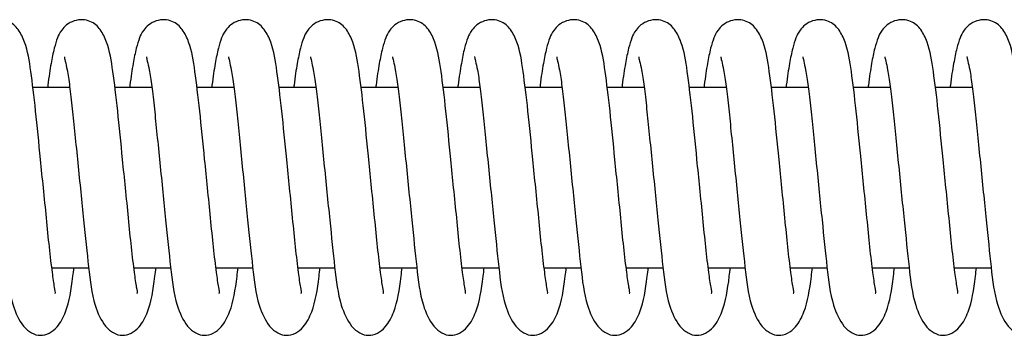
# Model space of a CAD drawing. Units: millimetres. Extents: x 149.1 to 173.4, y 147.4 to 157.2.
# Drawn here: x 153.7 to 153.8, y 151.2 to 151.2 of the extents above; entities that cross this region are included whole.
import ezdxf

# ---------------------------------------------------------------- set-up
doc = ezdxf.new("R2010")
doc.units = ezdxf.units.MM
doc.layers.get('0').update_dxf_attribs({"lineweight": 5})
doc.layers.add('ORIA ASFALEIAS', color=7, linetype='Continuous', lineweight=15)

# ---------------------------------------------------------------- blocks, each defined once
blk = doc.blocks.new('A400_C')
at = {"color": 7, "linetype": 'Continuous', "lineweight": 25}
for p, q in [((453.3730393201396, 385.9251831560604), (453.3709889909325, 385.9251831560604)), ((453.3775847746866, 385.9251831560604), (453.3755344454777, 385.9251831560604)), ((453.3821302292318, 385.9251831560604), (453.3800799000229, 385.9251831560604)), ((453.3866756837771, 385.9251831560604), (453.3846253545699, 385.9251831560604)), ((453.3912211383223, 385.9251831560604), (453.3891708091152, 385.9251831560604)), ((453.3957665928675, 385.9251831560604), (453.3937162636604, 385.9251831560604)), ((453.4003120474127, 385.9251831560604), (453.3982617182056, 385.9251831560604)), ((453.404857501958, 385.9251831560604), (453.4028071727508, 385.9251831560604)), ((453.4094029565032, 385.9251831560604), (453.4073526272961, 385.9251831560604)), ((453.4139484110502, 385.9251831560604), (453.4118980818413, 385.9251831560604)), ((453.4184938655955, 385.9251831560604), (453.4164435363883, 385.9251831560604)), ((453.4230393201407, 385.9251831560604), (453.4209889909336, 385.9251831560604)), ((453.3720450707507, 385.9151831560584), (453.3740851758822, 385.9151831560584)), ((453.3765905252959, 385.9151831560584), (453.3786306304274, 385.9151831560584)), ((453.3811359798411, 385.9151831560584), (453.3831760849727, 385.9151831560584)), ((453.3856814343864, 385.9151831560584), (453.3877215395179, 385.9151831560584)), ((453.3902268889334, 385.9151831560584), (453.3922669940631, 385.9151831560584)), ((453.3947723434786, 385.9151831560584), (453.3968124486083, 385.9151831560584)), ((453.3993177980238, 385.9151831560584), (453.4013579031536, 385.9151831560584)), ((453.4038632525691, 385.9151831560584), (453.4059033576988, 385.9151831560584)), ((453.4084087071143, 385.9151831560584), (453.4104488122458, 385.9151831560584)), ((453.4129541616595, 385.9151831560584), (453.414994266791, 385.9151831560584)), ((453.4174996162047, 385.9151831560584), (453.4195397213363, 385.9151831560584)), ((453.42204507075, 385.9151831560584), (453.4240851758815, 385.9151831560584))]:
    blk.add_line(p, q, dxfattribs=at)
for points, knots in [([(453.3722081480238, 385.9137718377014), (453.3722155436018, 385.9137724578531), (453.3722661538915, 385.9137767017809), (453.3721845218544, 385.9141169901404), (453.3720735225662, 385.91492011844), (453.3719085250351, 385.9162682594678), (453.3717535309034, 385.9178903295314), (453.3715831834535, 385.9195585417683), (453.3713752971063, 385.9216028650107), (453.3711544383779, 385.923933318415), (453.3708730312329, 385.9261933674633), (453.3706813406726, 385.9274286898935), (453.3702170515709, 385.9284196813377), (453.3697763830961, 385.9288151978826), (453.369216082997, 385.9289592201157), (453.3687230374627, 385.928896669523), (453.3683113560793, 385.9286701963564), (453.3679517719548, 385.9282686229771), (453.3678011662261, 385.9279138685005), (453.3676128447106, 385.9273328075641), (453.3674481328791, 385.9264775726614), (453.3673285041069, 385.9257448247362), (453.3672705935634, 385.9252233536526), (453.3672661295305, 385.9251831560604)], [0, 0, 0, 0, 0.006823134983193964, 0.04669287813602531, 0.101324300029681, 0.1666838186601072, 0.2288398876130673, 0.2879288353395391, 0.3418566963561862, 0.4390348780822808, 0.5342844081457331, 0.630628287078524, 0.6773184339927412, 0.7227364822404705, 0.7443175698337704, 0.765523914247438, 0.7868426048652659, 0.8060423727112176, 0.8408635602865209, 0.8836764780622632, 0.9353209232896155, 0.9950142140674741, 1, 1, 1, 1]), ([(453.376753602569, 385.9137718377014), (453.3767609981488, 385.9137724578531), (453.3768116084367, 385.9137767017809), (453.3767299763996, 385.9141169901404), (453.3766189771114, 385.91492011844), (453.3764539795803, 385.9162682594678), (453.3762989854487, 385.9178903295314), (453.3761286379987, 385.9195585417683), (453.3759207516533, 385.9216028650107), (453.3756998929231, 385.923933318415), (453.3754184857781, 385.9261933674633), (453.3752267952178, 385.9274286898935), (453.3747625061161, 385.9284196813377), (453.3743218376413, 385.9288151978826), (453.3737615375422, 385.9289592201157), (453.3732684920079, 385.928896669523), (453.3728568106245, 385.9286701963564), (453.3724972265019, 385.9282686229771), (453.3723466207731, 385.9279138685005), (453.3721582992558, 385.9273328075641), (453.3719935874243, 385.9264775726614), (453.3718739586521, 385.9257448247362), (453.3718160481104, 385.9252233536526), (453.3718115840758, 385.9251831560604)], [0, 0, 0, 0, 0.006823134983175673, 0.04669287813604407, 0.1013243000297096, 0.166683818660162, 0.2288398876130444, 0.2879288353395763, 0.3418566963562712, 0.4390348780823646, 0.5342844081458326, 0.630628287078555, 0.6773184339927981, 0.7227364822404698, 0.7443175698337217, 0.7655239142475732, 0.7868426048652901, 0.8060423727112167, 0.8408635602865083, 0.8836764780622094, 0.9353209232896444, 0.9950142140674629, 1, 1, 1, 1]), ([(453.3812990571142, 385.9137718377014), (453.381306452694, 385.9137724578531), (453.3813570629819, 385.9137767017809), (453.3812754309448, 385.9141169901404), (453.3811644316567, 385.91492011844), (453.3809994341256, 385.9162682594678), (453.3808444399939, 385.9178903295314), (453.3806740925439, 385.9195585417683), (453.3804662061985, 385.9216028650107), (453.3802453474683, 385.923933318415), (453.3799639403234, 385.9261933674633), (453.3797722497631, 385.9274286898935), (453.3793079606613, 385.9284196813377), (453.3788672921884, 385.9288151978826), (453.3783069920875, 385.9289592201157), (453.3778139465531, 385.928896669523), (453.3774022651697, 385.9286701963564), (453.3770426810471, 385.9282686229771), (453.3768920753183, 385.9279138685005), (453.3767037538011, 385.9273328075641), (453.3765390419713, 385.9264775726614), (453.3764194131974, 385.9257448247362), (453.3763615026556, 385.9252233536526), (453.376357038621, 385.9251831560604)], [0, 0, 0, 0, 0.006823134983160497, 0.04669287813602691, 0.1013243000296811, 0.1666838186601432, 0.2288398876130597, 0.2879288353395493, 0.3418566963561898, 0.4390348780822951, 0.5342844081458079, 0.6306282870785243, 0.6773184339927714, 0.7227364822404085, 0.744317569833708, 0.7655239142474313, 0.7868426048653091, 0.8060423727112331, 0.8408635602864905, 0.8836764780622012, 0.9353209232896266, 0.9950142140674344, 0.9999999999999999, 0.9999999999999999, 0.9999999999999999, 0.9999999999999999]), ([(453.3858445116613, 385.9137718377014), (453.3858519072393, 385.9137724578531), (453.385902517529, 385.9137767017809), (453.38582088549, 385.9141169901404), (453.3857098862037, 385.91492011844), (453.3855448886708, 385.9162682594678), (453.3853898945391, 385.9178903295314), (453.3852195470892, 385.9195585417683), (453.3850116607438, 385.9216028650107), (453.3847908020153, 385.923933318415), (453.3845093948704, 385.9261933674633), (453.3843177043083, 385.9274286898935), (453.3838534152065, 385.9284196813377), (453.3834127467336, 385.9288151978826), (453.3828524466327, 385.9289592201157), (453.3823594010984, 385.928896669523), (453.381947719715, 385.9286701963564), (453.3815881355923, 385.9282686229771), (453.3814375298635, 385.9279138685005), (453.3812492083463, 385.9273328075641), (453.3810844965166, 385.9264775726614), (453.3809648677426, 385.9257448247362), (453.3809069572009, 385.9252233536526), (453.3809024931662, 385.9251831560604)], [0, 0, 0, 0, 0.006823134983160993, 0.04669287813606533, 0.1013243000296828, 0.1666838186601465, 0.2288398876130646, 0.2879288353395833, 0.3418566963562496, 0.4390348780823061, 0.5342844081457695, 0.6306282870785186, 0.6773184339928149, 0.722736482240505, 0.7443175698336926, 0.7655239142473886, 0.7868426048652979, 0.8060423727111904, 0.8408635602865213, 0.8836764780622454, 0.9353209232896382, 0.9950142140675351, 1, 1, 1, 1]), ([(453.3903899662065, 385.9137718377014), (453.3903973617845, 385.9137724578531), (453.3904479720742, 385.9137767017809), (453.3903663400353, 385.9141169901404), (453.3902553407489, 385.91492011844), (453.390090343216, 385.9162682594678), (453.3899353490843, 385.9178903295314), (453.3897650016344, 385.9195585417683), (453.389557115289, 385.9216028650107), (453.3893362565606, 385.923933318415), (453.3890548494156, 385.9261933674633), (453.3888631588553, 385.9274286898935), (453.3883988697518, 385.9284196813377), (453.3879582012788, 385.9288151978826), (453.3873979011779, 385.9289592201157), (453.3869048556436, 385.928896669523), (453.3864931742602, 385.9286701963564), (453.3861335901375, 385.9282686229771), (453.3859829844088, 385.9279138685005), (453.3857946628933, 385.9273328075641), (453.3856299510618, 385.9264775726614), (453.3855103222896, 385.9257448247362), (453.3854524117461, 385.9252233536526), (453.3854479477133, 385.9251831560604)], [0, 0, 0, 0, 0.006823134983161134, 0.0466928781360277, 0.1013243000296951, 0.1666838186601604, 0.2288398876130752, 0.2879288353395495, 0.3418566963562386, 0.4390348780823232, 0.5342844081458051, 0.6306282870785036, 0.6773184339927946, 0.7227364822404354, 0.7443175698338023, 0.7655239142475919, 0.7868426048652503, 0.8060423727112108, 0.8408635602865443, 0.8836764780622057, 0.9353209232896426, 0.995014214067463, 0.9999999999999999, 0.9999999999999999, 0.9999999999999999, 0.9999999999999999]), ([(453.3949354207517, 385.9137718377014), (453.3949428163297, 385.9137724578531), (453.3949934266194, 385.9137767017809), (453.3949117945805, 385.9141169901404), (453.3948007952941, 385.91492011844), (453.3946357977612, 385.9162682594678), (453.3944808036296, 385.9178903295314), (453.3943104561796, 385.9195585417683), (453.3941025698342, 385.9216028650107), (453.3938817111058, 385.923933318415), (453.3936003039609, 385.9261933674633), (453.3934086134005, 385.9274286898935), (453.392944324297, 385.9284196813377), (453.392503655824, 385.9288151978826), (453.3919433557231, 385.9289592201157), (453.3914503101888, 385.928896669523), (453.3910386288054, 385.9286701963564), (453.3906790446828, 385.9282686229771), (453.390528438954, 385.9279138685005), (453.3903401174385, 385.9273328075641), (453.390175405607, 385.9264775726614), (453.3900557768349, 385.9257448247362), (453.3899978662913, 385.9252233536526), (453.3899934022585, 385.9251831560604)], [0, 0, 0, 0, 0.006823134983168442, 0.04669287813603826, 0.1013243000296673, 0.1666838186601325, 0.2288398876130552, 0.2879288353395778, 0.3418566963561547, 0.4390348780822931, 0.5342844081457618, 0.6306282870784872, 0.6773184339927719, 0.7227364822404074, 0.7443175698337398, 0.7655239142474082, 0.7868426048652071, 0.8060423727111928, 0.8408635602864567, 0.8836764780622418, 0.9353209232896104, 0.9950142140674987, 1, 1, 1, 1]), ([(453.3994808752969, 385.9137718377014), (453.3994882708749, 385.9137724578531), (453.3995388811646, 385.9137767017809), (453.3994572491257, 385.9141169901404), (453.3993462498394, 385.91492011844), (453.3991812523064, 385.9162682594678), (453.3990262581766, 385.9178903295314), (453.3988559107248, 385.9195585417683), (453.3986480243794, 385.9216028650107), (453.398427165651, 385.923933318415), (453.3981457585061, 385.9261933674633), (453.3979540679458, 385.9274286898935), (453.3974897788422, 385.9284196813377), (453.3970491103693, 385.9288151978826), (453.3964888102702, 385.9289592201157), (453.3959957647359, 385.928896669523), (453.3955840833524, 385.9286701963564), (453.395224499228, 385.9282686229771), (453.3950738934992, 385.9279138685005), (453.3948855719838, 385.9273328075641), (453.3947208601522, 385.9264775726614), (453.3946012313801, 385.9257448247362), (453.3945433208365, 385.9252233536526), (453.3945388568037, 385.9251831560604)], [0, 0, 0, 0, 0.006823134983143295, 0.04669287813604861, 0.1013243000296392, 0.1666838186601685, 0.2288398876130512, 0.2879288353395713, 0.3418566963562389, 0.4390348780822977, 0.5342844081457353, 0.6306282870785123, 0.6773184339928019, 0.7227364822404789, 0.7443175698336998, 0.7655239142473664, 0.786842604865245, 0.8060423727111695, 0.8408635602864558, 0.8836764780621921, 0.9353209232895788, 0.9950142140674701, 1, 1, 1, 1]), ([(453.4040263298422, 385.9137718377014), (453.4040337254202, 385.9137724578531), (453.4040843357099, 385.9137767017809), (453.4040027036709, 385.9141169901404), (453.4038917043846, 385.91492011844), (453.4037267068535, 385.9162682594678), (453.4035717127218, 385.9178903295314), (453.40340136527, 385.9195585417683), (453.4031934789247, 385.9216028650107), (453.4029726201962, 385.923933318415), (453.4026912130513, 385.9261933674633), (453.402499522491, 385.9274286898935), (453.4020352333874, 385.9284196813377), (453.4015945649145, 385.9288151978826), (453.4010342648154, 385.9289592201157), (453.4005412192811, 385.928896669523), (453.4001295378977, 385.9286701963564), (453.3997699537732, 385.9282686229771), (453.3996193480444, 385.9279138685005), (453.399431026529, 385.9273328075641), (453.3992663146975, 385.9264775726614), (453.3991466859253, 385.9257448247362), (453.3990887753818, 385.9252233536526), (453.3990843113489, 385.9251831560604)], [0, 0, 0, 0, 0.006823134983167666, 0.04669287813599823, 0.1013243000296537, 0.1666838186601279, 0.2288398876130349, 0.2879288353395257, 0.3418566963562196, 0.4390348780822641, 0.5342844081457907, 0.6306282870785243, 0.6773184339927407, 0.7227364822404694, 0.7443175698336568, 0.7655239142474736, 0.7868426048652419, 0.8060423727112603, 0.8408635602865232, 0.8836764780622234, 0.9353209232896573, 0.9950142140674744, 0.9999999999999999, 0.9999999999999999, 0.9999999999999999, 0.9999999999999999]), ([(453.4085717843874, 385.9137718377014), (453.4085791799654, 385.9137724578531), (453.4086297902551, 385.9137767017809), (453.408548158218, 385.9141169901404), (453.4084371589298, 385.91492011844), (453.4082721613987, 385.9162682594678), (453.4081171672671, 385.9178903295314), (453.4079468198171, 385.9195585417683), (453.4077389334699, 385.9216028650107), (453.4075180747415, 385.923933318415), (453.4072366675965, 385.9261933674633), (453.4070449770362, 385.9274286898935), (453.4065806879345, 385.9284196813377), (453.4061400194597, 385.9288151978826), (453.4055797193606, 385.9289592201157), (453.4050866738263, 385.928896669523), (453.4046749924429, 385.9286701963564), (453.4043154083184, 385.9282686229771), (453.4041648025897, 385.9279138685005), (453.4039764810742, 385.9273328075641), (453.4038117692427, 385.9264775726614), (453.4036921404705, 385.9257448247362), (453.403634229927, 385.9252233536526), (453.4036297658942, 385.9251831560604)], [0, 0, 0, 0, 0.006823134983158389, 0.04669287813602267, 0.1013243000296315, 0.1666838186601224, 0.2288398876130383, 0.2879288353395558, 0.3418566963561689, 0.4390348780822746, 0.5342844081457362, 0.6306282870784833, 0.6773184339927786, 0.7227364822404678, 0.7443175698336877, 0.7655239142474753, 0.7868426048652434, 0.8060423727112614, 0.8408635602865236, 0.8836764780622647, 0.9353209232896152, 0.9950142140674993, 1, 1, 1, 1]), ([(453.4131172389326, 385.9137718377014), (453.4131246345124, 385.9137724578531), (453.4131752448003, 385.9137767017809), (453.4130936127632, 385.9141169901404), (453.412982613475, 385.91492011844), (453.4128176159439, 385.9162682594678), (453.4126626218123, 385.9178903295314), (453.4124922743623, 385.9195585417683), (453.4122843880169, 385.9216028650107), (453.4120635292867, 385.923933318415), (453.4117821221417, 385.9261933674633), (453.4115904315814, 385.9274286898935), (453.4111261424797, 385.9284196813377), (453.4106854740068, 385.9288151978826), (453.4101251739058, 385.9289592201157), (453.4096321283715, 385.928896669523), (453.4092204469881, 385.9286701963564), (453.4088608628655, 385.9282686229771), (453.4087102571367, 385.9279138685005), (453.4085219356194, 385.9273328075641), (453.4083572237879, 385.9264775726614), (453.4082375950157, 385.9257448247362), (453.408179684474, 385.9252233536526), (453.4081752204394, 385.9251831560604)], [0, 0, 0, 0, 0.006823134983169808, 0.04669287813604021, 0.1013243000297324, 0.1666838186601554, 0.2288398876130553, 0.2879288353395379, 0.3418566963562358, 0.4390348780823027, 0.5342844081457386, 0.6306282870784312, 0.6773184339927595, 0.7227364822403974, 0.7443175698337302, 0.7655239142475471, 0.7868426048652859, 0.8060423727112452, 0.8408635602865079, 0.8836764780622256, 0.9353209232896591, 0.9950142140674633, 0.9999999999999999, 0.9999999999999999, 0.9999999999999999, 0.9999999999999999]), ([(453.4176626934797, 385.9137718377014), (453.4176700890577, 385.9137724578531), (453.4177206993473, 385.9137767017809), (453.4176390673084, 385.9141169901404), (453.4175280680203, 385.91492011844), (453.4173630704892, 385.9162682594678), (453.4172080763575, 385.9178903295314), (453.4170377289075, 385.9195585417683), (453.4168298425622, 385.9216028650107), (453.4166089838319, 385.923933318415), (453.416327576687, 385.9261933674633), (453.4161358861267, 385.9274286898935), (453.4156715970249, 385.9284196813377), (453.415230928552, 385.9288151978826), (453.4146706284511, 385.9289592201157), (453.4141775829167, 385.928896669523), (453.4137659015333, 385.9286701963564), (453.4134063174107, 385.9282686229771), (453.4132557116819, 385.9279138685005), (453.4130673901647, 385.9273328075641), (453.4129026783349, 385.9264775726614), (453.412783049561, 385.9257448247362), (453.4127251390192, 385.9252233536526), (453.4127206749846, 385.9251831560604)], [0, 0, 0, 0, 0.006823134983123898, 0.04669287813599069, 0.1013243000296924, 0.1666838186601061, 0.2288398876130726, 0.287928835339512, 0.3418566963561653, 0.4390348780822972, 0.5342844081457849, 0.6306282870785022, 0.6773184339927497, 0.7227364822403346, 0.7443175698337136, 0.765523914247437, 0.7868426048652855, 0.8060423727112429, 0.8408635602864599, 0.8836764780621945, 0.9353209232896345, 0.9950142140674703, 0.9999999999999999, 0.9999999999999999, 0.9999999999999999, 0.9999999999999999]), ([(453.4222081480249, 385.9137718377014), (453.4222155436029, 385.9137724578531), (453.4222661538926, 385.9137767017809), (453.4221845218536, 385.9141169901404), (453.4220735225673, 385.91492011844), (453.4219085250344, 385.9162682594678), (453.4217535309027, 385.9178903295314), (453.4215831834528, 385.9195585417683), (453.4213752971074, 385.9216028650107), (453.4211544383789, 385.923933318415), (453.420873031234, 385.9261933674633), (453.4206813406719, 385.9274286898935), (453.4202170515701, 385.9284196813377), (453.4197763830972, 385.9288151978826), (453.4192160829963, 385.9289592201157), (453.418723037462, 385.928896669523), (453.4183113560786, 385.9286701963564), (453.4179517719559, 385.9282686229771), (453.4178011662272, 385.9279138685005), (453.4176128447099, 385.9273328075641), (453.4174481328802, 385.9264775726614), (453.4173285041062, 385.9257448247362), (453.4172705935645, 385.9252233536526), (453.4172661295298, 385.9251831560604)], [0, 0, 0, 0, 0.006823134983168592, 0.04669287813596175, 0.1013243000296641, 0.166683818660116, 0.2288398876130332, 0.287928835339563, 0.3418566963561764, 0.4390348780822711, 0.5342844081457848, 0.6306282870784767, 0.6773184339927645, 0.7227364822404398, 0.7443175698337063, 0.765523914247431, 0.7868426048652809, 0.8060423727112064, 0.840863560286468, 0.8836764780622086, 0.9353209232896149, 0.9950142140674993, 1, 1, 1, 1]), ([(453.4267536025701, 385.9137718377014), (453.4267609981481, 385.9137724578531), (453.4268116084378, 385.9137767017809), (453.4267299763989, 385.9141169901404), (453.4266189771125, 385.91492011844), (453.4264539795796, 385.9162682594678), (453.4262989854479, 385.9178903295314), (453.426128637998, 385.9195585417683), (453.4259207516526, 385.9216028650107), (453.4256998929242, 385.923933318415), (453.4254184857792, 385.9261933674633), (453.4252267952189, 385.9274286898935), (453.4247625061154, 385.9284196813377), (453.4243218376424, 385.9288151978826), (453.4237615375415, 385.9289592201157), (453.4232684920072, 385.928896669523), (453.4228568106238, 385.9286701963564), (453.4224972265012, 385.9282686229771), (453.4223466207724, 385.9279138685005), (453.4221582992569, 385.9273328075641), (453.4219935874254, 385.9264775726614), (453.4218739586514, 385.9257448247362), (453.4218160481097, 385.9252233536526), (453.4218115840769, 385.9251831560604)], [0, 0, 0, 0, 0.006823134983156622, 0.04669287813602163, 0.101324300029669, 0.1666838186601122, 0.2288398876130676, 0.2879288353395593, 0.3418566963562133, 0.4390348780823068, 0.5342844081457441, 0.6306282870784778, 0.6773184339927268, 0.722736482240351, 0.744317569833796, 0.7655239142474637, 0.786842604865232, 0.8060423727112167, 0.8408635602865195, 0.8836764780622197, 0.9353209232896537, 0.9950142140675106, 1, 1, 1, 1]), ([(453.3681982666322, 385.9268839674323), (453.3681960857804, 385.9268830969658), (453.3681805953757, 385.9268769141626), (453.368339869635, 385.9262928174202), (453.3684871428078, 385.9252764493203), (453.3686346910609, 385.9240293857501), (453.3687762138189, 385.9225813076982), (453.3689376175108, 385.9210026607097), (453.3691011339371, 385.9193840221623), (453.3693018857713, 385.9173715351853), (453.3695469197875, 385.9150640584984), (453.3697439110903, 385.913325092034), (453.3703336478276, 385.9120017041996), (453.3709369632717, 385.9115183986859), (453.3713822047258, 385.9113913970277), (453.3718853955535, 385.9115101867055), (453.3724390889939, 385.9119403150316), (453.372976772952, 385.9130053655526), (453.3731343802802, 385.9140459189866), (453.3732511950958, 385.9150227543714), (453.3732703767247, 385.9151831560584)], [0, 0, 0, 0, 0.01128033862497556, 0.08012324410812137, 0.1319497977319603, 0.1861786891134305, 0.2400336471365491, 0.2950424596093423, 0.3498531368697559, 0.4031119739571385, 0.5023079223370248, 0.6061807803572392, 0.6741914954852726, 0.7128981548293465, 0.75285663556937, 0.7901370868448526, 0.8242675876705796, 0.8776796255472451, 0.9799143283764271, 0.9999999999999999, 0.9999999999999999, 0.9999999999999999, 0.9999999999999999]), ([(453.3727437211775, 385.9268839674323), (453.3727415403256, 385.9268830969658), (453.372726049921, 385.9268769141626), (453.3728853241802, 385.9262928174202), (453.373032597353, 385.9252764493203), (453.3731801456062, 385.9240293857501), (453.3733216683642, 385.9225813076982), (453.373483072056, 385.9210026607097), (453.3736465884823, 385.9193840221623), (453.3738473403165, 385.9173715351853), (453.3740923743345, 385.9150640584984), (453.3742893656355, 385.913325092034), (453.3748791023728, 385.9120017041996), (453.3754824178169, 385.9115183986859), (453.375927659271, 385.9113913970277), (453.3764308500987, 385.9115101867055), (453.376984543541, 385.9119403150316), (453.3775222274973, 385.9130053655526), (453.3776798348273, 385.9140459189866), (453.377796649641, 385.9150227543714), (453.3778158312699, 385.9151831560584)], [0, 0, 0, 0, 0.01128033862498417, 0.08012324410812931, 0.1319497977319122, 0.1861786891133508, 0.2400336471364623, 0.2950424596092892, 0.3498531368697348, 0.4031119739571639, 0.5023079223370198, 0.60618078035722, 0.6741914954853263, 0.7128981548293208, 0.7528566355693362, 0.790137086844951, 0.8242675876706013, 0.877679625547311, 0.9799143283764526, 0.9999999999999999, 0.9999999999999999, 0.9999999999999999, 0.9999999999999999]), ([(453.3772891757227, 385.9268839674323), (453.3772869948708, 385.9268830969658), (453.3772715044662, 385.9268769141626), (453.3774307787254, 385.9262928174202), (453.3775780518982, 385.9252764493203), (453.3777256001514, 385.9240293857501), (453.3778671229094, 385.9225813076982), (453.3780285266013, 385.9210026607097), (453.3781920430275, 385.9193840221623), (453.3783927948617, 385.9173715351853), (453.3786378288797, 385.9150640584984), (453.3788348201807, 385.913325092034), (453.379424556918, 385.9120017041996), (453.3800278723621, 385.9115183986859), (453.3804731138163, 385.9113913970277), (453.3809763046439, 385.9115101867055), (453.3815299980862, 385.9119403150316), (453.3820676820443, 385.9130053655526), (453.3822252893725, 385.9140459189866), (453.3823421041863, 385.9150227543714), (453.3823612858151, 385.9151831560584)], [0, 0, 0, 0, 0.01128033862498163, 0.08012324410816543, 0.1319497977319559, 0.1861786891133544, 0.2400336471365539, 0.2950424596092664, 0.349853136869818, 0.4031119739572075, 0.5023079223370756, 0.6061807803572925, 0.6741914954853649, 0.7128981548293117, 0.7528566355693358, 0.7901370868448978, 0.8242675876706389, 0.8776796255472303, 0.9799143283764764, 0.9999999999999999, 0.9999999999999999, 0.9999999999999999, 0.9999999999999999]), ([(453.3818346302697, 385.9268839674323), (453.381832449416, 385.9268830969658), (453.3818169590114, 385.9268769141626), (453.3819762332706, 385.9262928174202), (453.3821235064435, 385.9252764493203), (453.3822710546966, 385.9240293857501), (453.3824125774546, 385.9225813076982), (453.3825739811483, 385.9210026607097), (453.3827374975727, 385.9193840221623), (453.3829382494069, 385.9173715351853), (453.383183283425, 385.9150640584984), (453.3833802747259, 385.913325092034), (453.3839700114651, 385.9120017041996), (453.3845733269073, 385.9115183986859), (453.3850185683615, 385.9113913970277), (453.3855217591891, 385.9115101867055), (453.3860754526314, 385.9119403150316), (453.3866131365895, 385.9130053655526), (453.3867707439177, 385.9140459189866), (453.3868875587333, 385.9150227543714), (453.3869067403622, 385.9151831560584)], [0, 0, 0, 0, 0.01128033862496625, 0.08012324410811413, 0.1319497977319062, 0.1861786891133905, 0.2400336471365436, 0.2950424596093466, 0.3498531368698209, 0.4031119739571728, 0.5023079223370697, 0.6061807803572341, 0.6741914954854205, 0.7128981548293671, 0.7528566355693515, 0.7901370868449628, 0.8242675876705587, 0.8776796255472987, 0.9799143283764132, 1, 1, 1, 1]), ([(453.386380084815, 385.9268839674323), (453.3863779039613, 385.9268830969658), (453.3863624135585, 385.9268769141626), (453.3865216878177, 385.9262928174202), (453.3866689609887, 385.9252764493203), (453.3868165092437, 385.9240293857501), (453.3869580319998, 385.9225813076982), (453.3871194356935, 385.9210026607097), (453.3872829521198, 385.9193840221623), (453.387483703954, 385.9173715351853), (453.3877287379702, 385.9150640584984), (453.3879257292712, 385.913325092034), (453.3885154660103, 385.9120017041996), (453.3891187814526, 385.9115183986859), (453.3895640229067, 385.9113913970277), (453.3900672137344, 385.9115101867055), (453.3906209071766, 385.9119403150316), (453.3911585911347, 385.9130053655526), (453.391316198463, 385.9140459189866), (453.3914330132785, 385.9150227543714), (453.3914521949074, 385.9151831560584)], [0, 0, 0, 0, 0.01128033862493895, 0.08012324410815783, 0.1319497977319205, 0.1861786891133917, 0.2400336471365083, 0.2950424596093272, 0.3498531368697402, 0.4031119739571724, 0.5023079223370194, 0.6061807803572724, 0.6741914954852262, 0.7128981548293005, 0.7528566355693639, 0.790137086844793, 0.8242675876705708, 0.8776796255472358, 0.9799143283764399, 1, 1, 1, 1]), ([(453.3909255393602, 385.9268839674323), (453.3909233585065, 385.9268830969658), (453.3909078681037, 385.9268769141626), (453.3910671423629, 385.9262928174202), (453.3912144155339, 385.9252764493203), (453.3913619637889, 385.9240293857501), (453.391503486545, 385.9225813076982), (453.3916648902388, 385.9210026607097), (453.391828406665, 385.9193840221623), (453.3920291584992, 385.9173715351853), (453.3922741925154, 385.9150640584984), (453.3924711838164, 385.913325092034), (453.3930609205555, 385.9120017041996), (453.3936642359978, 385.9115183986859), (453.3941094774519, 385.9113913970277), (453.3946126682814, 385.9115101867055), (453.3951663617219, 385.9119403150316), (453.39570404568, 385.9130053655526), (453.3958616530082, 385.9140459189866), (453.3959784678237, 385.9150227543714), (453.3959976494526, 385.9151831560584)], [0, 0, 0, 0, 0.01128033862501109, 0.08012324410810702, 0.1319497977319365, 0.1861786891133978, 0.2400336471364812, 0.2950424596093055, 0.3498531368697365, 0.4031119739571246, 0.502307922336976, 0.6061807803571845, 0.6741914954852544, 0.7128981548292871, 0.7528566355693491, 0.7901370868449089, 0.824267587670648, 0.8776796255472762, 0.979914328376453, 1, 1, 1, 1]), ([(453.3954709939054, 385.9268839674323), (453.3954688130517, 385.9268830969658), (453.3954533226489, 385.9268769141626), (453.3956125969081, 385.9262928174202), (453.3957598700791, 385.9252764493203), (453.3959074183341, 385.9240293857501), (453.3960489410921, 385.9225813076982), (453.396210344784, 385.9210026607097), (453.3963738612102, 385.9193840221623), (453.3965746130444, 385.9173715351853), (453.3968196470606, 385.9150640584984), (453.3970166383634, 385.913325092034), (453.3976063751007, 385.9120017041996), (453.398209690543, 385.9115183986859), (453.3986549319972, 385.9113913970277), (453.3991581228266, 385.9115101867055), (453.3997118162671, 385.9119403150316), (453.4002495002252, 385.9130053655526), (453.4004071075534, 385.9140459189866), (453.400523922369, 385.9150227543714), (453.4005431039978, 385.9151831560584)], [0, 0, 0, 0, 0.01128033862495645, 0.08012324410810383, 0.1319497977319439, 0.1861786891133792, 0.2400336471365427, 0.2950424596092948, 0.3498531368698077, 0.403111973957171, 0.5023079223370291, 0.6061807803572317, 0.6741914954853395, 0.7128981548293268, 0.7528566355693512, 0.7901370868449668, 0.8242675876705665, 0.8776796255472731, 0.9799143283764408, 1, 1, 1, 1]), ([(453.4000164484506, 385.9268839674323), (453.4000142675987, 385.9268830969658), (453.3999987771941, 385.9268769141626), (453.4001580514533, 385.9262928174202), (453.4003053246244, 385.9252764493203), (453.4004528728793, 385.9240293857501), (453.4005943956373, 385.9225813076982), (453.4007557993292, 385.9210026607097), (453.4009193157555, 385.9193840221623), (453.4011200675897, 385.9173715351853), (453.4013651016058, 385.9150640584984), (453.4015620929086, 385.913325092034), (453.402151829646, 385.9120017041996), (453.4027551450901, 385.9115183986859), (453.4032003865424, 385.9113913970277), (453.4037035773719, 385.9115101867055), (453.4042572708123, 385.9119403150316), (453.4047949547704, 385.9130053655526), (453.4049525620986, 385.9140459189866), (453.4050693769142, 385.9150227543714), (453.4050885585431, 385.9151831560584)], [0, 0, 0, 0, 0.0112803386249626, 0.08012324410811236, 0.1319497977319158, 0.1861786891133165, 0.2400336471365181, 0.2950424596093223, 0.3498531368697467, 0.4031119739571509, 0.5023079223370499, 0.6061807803572565, 0.6741914954853266, 0.7128981548293152, 0.7528566355693407, 0.7901370868448603, 0.8242675876705858, 0.877679625547248, 0.9799143283764604, 1, 1, 1, 1]), ([(453.4045619029959, 385.9268839674323), (453.404559722144, 385.9268830969658), (453.4045442317394, 385.9268769141626), (453.4047035059986, 385.9262928174202), (453.4048507791714, 385.9252764493203), (453.4049983274246, 385.9240293857501), (453.4051398501825, 385.9225813076982), (453.4053012538744, 385.9210026607097), (453.4054647703007, 385.9193840221623), (453.4056655221349, 385.9173715351853), (453.4059105561511, 385.9150640584984), (453.4061075474539, 385.913325092034), (453.4066972841912, 385.9120017041996), (453.4073005996353, 385.9115183986859), (453.4077458410894, 385.9113913970277), (453.4082490319171, 385.9115101867055), (453.4088027253575, 385.9119403150316), (453.4093404093156, 385.9130053655526), (453.4094980166439, 385.9140459189866), (453.4096148314594, 385.9150227543714), (453.4096340130883, 385.9151831560584)], [0, 0, 0, 0, 0.01128033862494832, 0.08012324410810452, 0.1319497977319709, 0.1861786891134045, 0.2400336471364937, 0.2950424596092836, 0.3498531368697574, 0.40311197395716, 0.5023079223370112, 0.6061807803572384, 0.6741914954852986, 0.7128981548293685, 0.7528566355693393, 0.7901370868448228, 0.8242675876706408, 0.8776796255472725, 0.9799143283764401, 1, 1, 1, 1]), ([(453.4091073575411, 385.9268839674323), (453.4091051766892, 385.9268830969658), (453.4090896862846, 385.9268769141626), (453.4092489605438, 385.9262928174202), (453.4093962337166, 385.9252764493203), (453.4095437819698, 385.9240293857501), (453.4096853047278, 385.9225813076982), (453.4098467084196, 385.9210026607097), (453.4100102248459, 385.9193840221623), (453.4102109766801, 385.9173715351853), (453.4104560106981, 385.9150640584984), (453.4106530019991, 385.913325092034), (453.4112427387364, 385.9120017041996), (453.4118460541805, 385.9115183986859), (453.4122912956346, 385.9113913970277), (453.4127944864623, 385.9115101867055), (453.4133481799046, 385.9119403150316), (453.4138858638609, 385.9130053655526), (453.4140434711909, 385.9140459189866), (453.4141602860046, 385.9150227543714), (453.4141794676335, 385.9151831560584)], [0, 0, 0, 0, 0.01128033862495358, 0.08012324410810188, 0.1319497977318932, 0.186178689113329, 0.2400336471364965, 0.2950424596092797, 0.349853136869695, 0.403111973957091, 0.5023079223369804, 0.6061807803571838, 0.6741914954852922, 0.7128981548292879, 0.7528566355693529, 0.7901370868448625, 0.8242675876706043, 0.8776796255473119, 0.9799143283764405, 1, 1, 1, 1]), ([(453.4136528120863, 385.9268839674323), (453.4136506312344, 385.9268830969658), (453.4136351408298, 385.9268769141626), (453.413794415089, 385.9262928174202), (453.4139416882618, 385.9252764493203), (453.414089236515, 385.9240293857501), (453.414230759273, 385.9225813076982), (453.4143921629649, 385.9210026607097), (453.4145556793911, 385.9193840221623), (453.4147564312253, 385.9173715351853), (453.4150014652433, 385.9150640584984), (453.4151984565443, 385.913325092034), (453.4157881932816, 385.9120017041996), (453.4163915087257, 385.9115183986859), (453.4168367501799, 385.9113913970277), (453.4173399410075, 385.9115101867055), (453.4178936344498, 385.9119403150316), (453.4184313184079, 385.9130053655526), (453.4185889257361, 385.9140459189866), (453.4187057405517, 385.9150227543714), (453.4187249221787, 385.9151831560584)], [0, 0, 0, 0, 0.01128033862494233, 0.08012324410813584, 0.1319497977319004, 0.1861786891133374, 0.2400336471365266, 0.2950424596093411, 0.3498531368698031, 0.4031119739571546, 0.502307922337051, 0.6061807803572691, 0.6741914954853424, 0.7128981548293368, 0.7528566355693128, 0.7901370868449283, 0.8242675876706186, 0.8776796255472861, 0.9799143283764772, 1, 1, 1, 1]), ([(453.4181982666333, 385.9268839674323), (453.4181960857796, 385.9268830969658), (453.4181805953768, 385.9268769141626), (453.4183398696342, 385.9262928174202), (453.4184871428071, 385.9252764493203), (453.4186346910602, 385.9240293857501), (453.4187762138182, 385.9225813076982), (453.4189376175119, 385.9210026607097), (453.4191011339364, 385.9193840221623), (453.4193018857724, 385.9173715351853), (453.4195469197886, 385.9150640584984), (453.4197439110895, 385.913325092034), (453.4203336478287, 385.9120017041996), (453.4209369632709, 385.9115183986859), (453.4213822047251, 385.9113913970277), (453.4218853955527, 385.9115101867055), (453.422439088995, 385.9119403150316), (453.4229767729531, 385.9130053655526), (453.4231343802813, 385.9140459189866), (453.4232511950969, 385.9150227543714), (453.4232703767258, 385.9151831560584)], [0, 0, 0, 0, 0.01128033862492135, 0.08012324410807078, 0.1319497977319124, 0.1861786891133746, 0.2400336471364763, 0.295042459609307, 0.3498531368697314, 0.4031119739571356, 0.5023079223370078, 0.6061807803572533, 0.6741914954853675, 0.7128981548293624, 0.7528566355693476, 0.7901370868449066, 0.8242675876706328, 0.8776796255472957, 0.9799143283764126, 0.9999999999999999, 0.9999999999999999, 0.9999999999999999, 0.9999999999999999]), ([(453.4227437211786, 385.9268839674323), (453.4227415403249, 385.9268830969658), (453.4227260499221, 385.9268769141626), (453.4228853241813, 385.9262928174202), (453.4230325973523, 385.9252764493203), (453.4231801456073, 385.9240293857501), (453.4233216683634, 385.9225813076982), (453.4234830720571, 385.9210026607097), (453.4236465884834, 385.9193840221623), (453.4238473403176, 385.9173715351853), (453.4240923743338, 385.9150640584984), (453.4242893656348, 385.913325092034), (453.4248791023739, 385.9120017041996), (453.4254824178162, 385.9115183986859), (453.4259276592703, 385.9113913970277), (453.426430850098, 385.9115101867055), (453.4269845435402, 385.9119403150316), (453.4275222274983, 385.9130053655526), (453.4276798348266, 385.9140459189866), (453.4277966496421, 385.9150227543714), (453.427815831271, 385.9151831560584)], [0, 0, 0, 0, 0.01128033862493759, 0.08012324410815869, 0.1319497977319605, 0.1861786891133957, 0.2400336471365591, 0.2950424596093617, 0.3498531368697843, 0.4031119739571867, 0.5023079223370759, 0.6061807803573043, 0.6741914954853246, 0.7128981548293551, 0.7528566355693664, 0.7901370868448498, 0.8242675876705775, 0.8776796255472441, 0.9799143283764515, 0.9999999999999999, 0.9999999999999999, 0.9999999999999999, 0.9999999999999999])]:
    blk.add_open_spline(points, degree=3, knots=knots, dxfattribs=at)

msp = doc.modelspace()

# ---------------------------------------------------------------- block references
at = {"layer": 'ORIA ASFALEIAS'}
msp.add_blockref('A400_C', (-299.6688132665646, -234.703695024771), dxfattribs=at)

doc.saveas('drawing.dxf')
